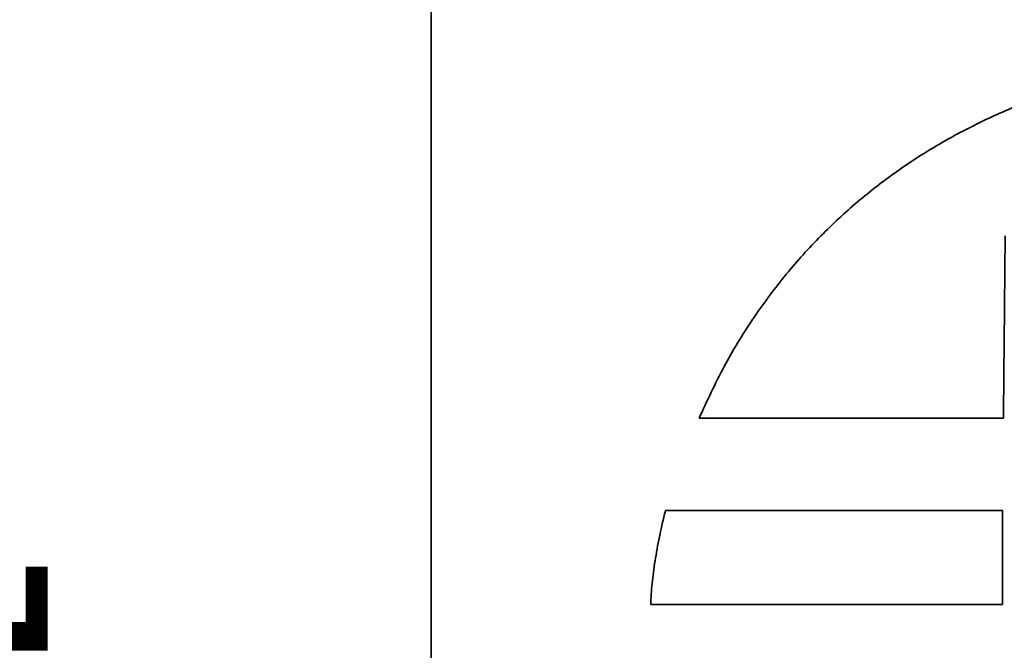
# Model space of a CAD drawing. Units: inches. Extents: x -0.2 to 22.1, y 0.4 to 16.6.
# Drawn here: x 1.3 to 1.8, y 11.4 to 11.7 of the extents above; entities that cross this region are included whole.
import ezdxf

# ---------------------------------------------------------------- set-up
doc = ezdxf.new("R2010")
doc.units = ezdxf.units.IN
doc.header["$MEASUREMENT"] = 0
doc.layers.add('Dimensions(AVP)', color=7, linetype='Continuous', lineweight=18)
doc.layers.add('Visible Edges(AVP)', color=7, linetype='Continuous', lineweight=35)
doc.styles.add('DEFAULT-AVP_Large', font='ARIAL.TTF')
doc.dimstyles.new('AVP Standard-AVP', dxfattribs={"dimtxt": 0.15, "dimasz": 0.1, "dimexe": 0.05, "dimexo": 0.05, "dimgap": 0.04, "dimtad": 0, "dimtoh": 1, "dimdec": 3, "dimrnd": 1e-08, "dimzin": 0, "dimdsep": 46, "dimtxsty": 'DEFAULT-AVP_Large', "dimblk": 'Filled-1', "dimcen": 0.09, "dimdle": 0.12, "dimclrd": 7, "dimclre": 7, "dimclrt": 7, "dimadec": 0, "dimazin": 0, "dimtfac": 1, "dimtdec": 3, "dimtofl": 0, "dimtmove": 0, "dimatfit": 3, "dimfxl": 0, "dimtolj": 1, "dimtzin": 0, "dimlwd": 15, "dimlwe": 15, "dimarcsym": 0})

# ---------------------------------------------------------------- blocks, each defined once
blk = doc.blocks.new('Filled-1')
at = {"color": 0}
for p, q in [((0, 0), (-1, 0.3125)), ((-1, 0.3125), (-1, -0.3125)), ((-1, 0), (0, 0)), ((-1, -0.3125), (0, 0))]:
    blk.add_line(p, q, dxfattribs=at)
at = {"color": 0, "flags": 128}
blk.add_lwpolyline([(-1, -0.3125), (0, 0), (-1, 0.3125), (-1, -0.3125)], dxfattribs=at)
at = {"color": 0}
blk.add_solid([(-1, -0.3125), (0, 0), (-1, 0.3125), (-1, -0.3125)], dxfattribs=at)
blk = doc.blocks.new('*D22')
at = {"layer": 'Defpoints', "color": 0, "linetype": 'Continuous'}
for p in [(2.24562, 12.92993), (1.16562, 12.55593), (2.24562, 12.55593)]:
    blk.add_point(p, dxfattribs=at)
at = {"layer": 'Dimensions(AVP)', "color": 7, "linetype": 'Continuous', "lineweight": 15}
for p, q in [((2.19562, 12.92993), (1.11562, 12.92993)), ((1.16562, 12.82993), (1.16562, 12.65593)), ((2.19562, 12.55593), (1.11562, 12.55593)), ((1.16562, 12.55593), (1.16562, 12.33356))]:
    blk.add_line(p, q, dxfattribs=at)
at = {"layer": 'Dimensions(AVP)', "color": 7, "linetype": 'Continuous', "lineweight": 15, "xscale": 0.1000000014901161, "yscale": 0.1000000014901161, "zscale": 0.1000000014901161}
for p, rotation in [((1.16562, 12.92993), 90), ((1.16562, 12.55593), 270)]:
    blk.add_blockref('Filled-1', p, dxfattribs=dict(at, rotation=rotation))
at = {"layer": 'Dimensions(AVP)', "color": 7, "linetype": 'Continuous', "lineweight": 18, "insert": (1.27618, 10.58032), "char_height": 0.15, "attachment_point": 7, "rotation": 90, "style": 'DEFAULT-AVP_Large'}
blk.add_mtext('\\A1;{Viewable Area\\P}0.374 in [9.50 mm]', dxfattribs=at)

msp = doc.modelspace()

# ---------------------------------------------------------------- linework, layer by layer
at = {"layer": 'Visible Edges(AVP)'}
msp.add_line((1.49562, 12.99093), (1.49562, 9.52093), dxfattribs=at)
for points, knots in [([(1.62448, 11.49788), (1.62834, 11.50625), (1.63591, 11.52264), (1.64979, 11.54535), (1.66502, 11.566), (1.6816, 11.58457), (1.69931, 11.60114), (1.71798, 11.61577), (1.73744, 11.62852), (1.75751, 11.63945), (1.77802, 11.64863), (1.79879, 11.65612), (1.81966, 11.66198), (1.84045, 11.66627), (1.86098, 11.66907), (1.8811, 11.6704), (1.90063, 11.67046), (1.91337, 11.66934), (1.91962, 11.66879)], [0, 0, 0, 0, 0.0701405, 0.1374529, 0.2024157, 0.2654428, 0.3268773, 0.3869873, 0.4459665, 0.5039365, 0.5609521, 0.6170079, 0.672046, 0.7259638, 0.778622, 0.829853, 0.8794688, 0.92727, 0.92727, 0.92727, 0.92727]), ([(1.77179, 11.58556), (1.77179, 11.58547), (1.77178, 11.58515), (1.77178, 11.58442), (1.77177, 11.58325), (1.77175, 11.58166), (1.77173, 11.57969), (1.77171, 11.57736), (1.77169, 11.57471), (1.77165, 11.57063), (1.77159, 11.56497), (1.7715, 11.55492), (1.77138, 11.54172), (1.77125, 11.52852), (1.77116, 11.51848), (1.77111, 11.51281), (1.77107, 11.50873), (1.77104, 11.50608), (1.77102, 11.50376), (1.771, 11.50178), (1.77099, 11.50019), (1.77098, 11.49902), (1.77097, 11.4983), (1.77097, 11.49797), (1.77097, 11.49788)], [0, 0, 0, 0, 0.0006388, 0.002501, 0.005505, 0.0095691, 0.014612, 0.0205519, 0.0273074, 0.0347968, 0.0516515, 0.0704636, 0.1113499, 0.1522361, 0.1710482, 0.1879029, 0.1953924, 0.2021478, 0.2080878, 0.2131306, 0.2171947, 0.2201987, 0.2220609, 0.2226997, 0.2226997, 0.2226997, 0.2226997]), ([(1.77097, 11.49788), (1.77083, 11.49788), (1.77028, 11.49788), (1.76907, 11.49788), (1.76711, 11.49788), (1.76446, 11.49788), (1.76116, 11.49788), (1.75727, 11.49788), (1.75284, 11.49788), (1.74603, 11.49788), (1.73656, 11.49788), (1.71978, 11.49788), (1.69772, 11.49788), (1.67567, 11.49788), (1.65888, 11.49788), (1.64942, 11.49788), (1.6426, 11.49788), (1.63818, 11.49788), (1.63429, 11.49788), (1.63099, 11.49788), (1.62833, 11.49788), (1.62638, 11.49788), (1.62517, 11.49788), (1.62462, 11.49788), (1.62448, 11.49788)], [0, 0, 0, 0, 0.0010674, 0.0041786, 0.0091975, 0.0159878, 0.0244132, 0.0343375, 0.0456243, 0.0581375, 0.0862979, 0.1177284, 0.18604, 0.2543516, 0.2857821, 0.3139425, 0.3264557, 0.3377425, 0.3476668, 0.3560922, 0.3628825, 0.3679014, 0.3710126, 0.37208, 0.37208, 0.37208, 0.37208]), ([(1.60119, 11.4082), (1.60127, 11.40986), (1.60143, 11.41323), (1.60188, 11.41838), (1.6025, 11.42373), (1.60329, 11.42927), (1.60426, 11.43502), (1.60542, 11.44097), (1.60676, 11.44714), (1.60778, 11.45131), (1.60831, 11.45343)], [0, 0, 0, 0, 0.0126141, 0.0257363, 0.0393915, 0.0536041, 0.068398, 0.0837962, 0.0998216, 0.1164962, 0.1164962, 0.1164962, 0.1164962]), ([(1.60831, 11.45343), (1.60846, 11.45343), (1.60907, 11.45343), (1.61041, 11.45343), (1.61257, 11.45343), (1.61552, 11.45343), (1.61917, 11.45343), (1.62348, 11.45343), (1.62838, 11.45343), (1.63593, 11.45343), (1.64641, 11.45343), (1.66501, 11.45343), (1.68943, 11.45343), (1.71386, 11.45343), (1.73245, 11.45343), (1.74293, 11.45343), (1.75049, 11.45343), (1.75539, 11.45343), (1.75969, 11.45343), (1.76335, 11.45343), (1.76629, 11.45343), (1.76846, 11.45343), (1.7698, 11.45343), (1.7704, 11.45343), (1.77056, 11.45343)], [0, 0, 0, 0, 0.0011822, 0.0046283, 0.0101873, 0.0177083, 0.0270403, 0.0380326, 0.050534, 0.0643937, 0.0955845, 0.1303973, 0.20606, 0.2817227, 0.3165355, 0.3477263, 0.361586, 0.3740874, 0.3850797, 0.3944117, 0.4019327, 0.4074917, 0.4109378, 0.41212, 0.41212, 0.41212, 0.41212]), ([(1.77056, 11.45343), (1.77056, 11.45339), (1.77056, 11.45322), (1.77056, 11.45285), (1.77056, 11.45224), (1.77056, 11.45142), (1.77056, 11.4504), (1.77056, 11.4492), (1.77056, 11.44784), (1.77056, 11.44573), (1.77056, 11.44281), (1.77056, 11.43763), (1.77056, 11.43082), (1.77056, 11.42401), (1.77056, 11.41883), (1.77056, 11.4159), (1.77056, 11.4138), (1.77056, 11.41243), (1.77056, 11.41123), (1.77056, 11.41021), (1.77056, 11.40939), (1.77056, 11.40879), (1.77056, 11.40842), (1.77056, 11.40825), (1.77056, 11.4082)], [0, 0, 0, 0, 0.0003296, 0.0012902, 0.0028397, 0.0049362, 0.0075376, 0.0106017, 0.0140865, 0.01795, 0.0266445, 0.0363487, 0.05744, 0.0785312, 0.0882355, 0.09693, 0.1007935, 0.1042783, 0.1073424, 0.1099437, 0.1120403, 0.1135898, 0.1145504, 0.11488, 0.11488, 0.11488, 0.11488]), ([(1.77056, 11.4082), (1.7704, 11.4082), (1.76976, 11.4082), (1.76837, 11.4082), (1.7661, 11.4082), (1.76303, 11.4082), (1.75922, 11.4082), (1.75472, 11.4082), (1.7496, 11.4082), (1.74172, 11.4082), (1.73078, 11.4082), (1.71137, 11.4082), (1.68588, 11.4082), (1.66038, 11.4082), (1.64097, 11.4082), (1.63003, 11.4082), (1.62215, 11.4082), (1.61703, 11.4082), (1.61253, 11.4082), (1.60872, 11.4082), (1.60565, 11.4082), (1.60338, 11.4082), (1.60199, 11.4082), (1.60135, 11.4082), (1.60119, 11.4082)], [0, 0, 0, 0, 0.0012341, 0.0048312, 0.010634, 0.0184847, 0.028226, 0.0397002, 0.0527497, 0.0672172, 0.0997755, 0.1361148, 0.215095, 0.2940752, 0.3304145, 0.3629728, 0.3774403, 0.3904898, 0.401964, 0.4117053, 0.419556, 0.4253588, 0.4289559, 0.43019, 0.43019, 0.43019, 0.43019])]:
    msp.add_open_spline(points, degree=3, knots=knots, dxfattribs=at)

# ---------------------------------------------------------------- dimensions: what is measured, and where the dimension line sits
at = {"layer": 'Dimensions(AVP)', "color": 7, "linetype": 'Continuous', "lineweight": 18}
dim = msp.add_linear_dim(base=(1.16562, 12.55593), p1=(2.24562, 12.92993), p2=(2.24562, 12.55593), angle=90, text='{Viewable Area\\P}<> in [9.50 mm]', dimstyle='AVP Standard-AVP', override={"dimtoh": 0, "dimdec": 3, "dimpost": '', "dimtp": 0, "dimtm": 0, "dimtdec": 3, "dimatfit": 2, "dimtvp": 0.25}, dxfattribs=at)
dim.commit()
dim.dimension.update_dxf_attribs({"geometry": '*D22', "text_midpoint": (1.16562, 11.43694), "dimtype": 160})

doc.saveas('drawing.dxf')
